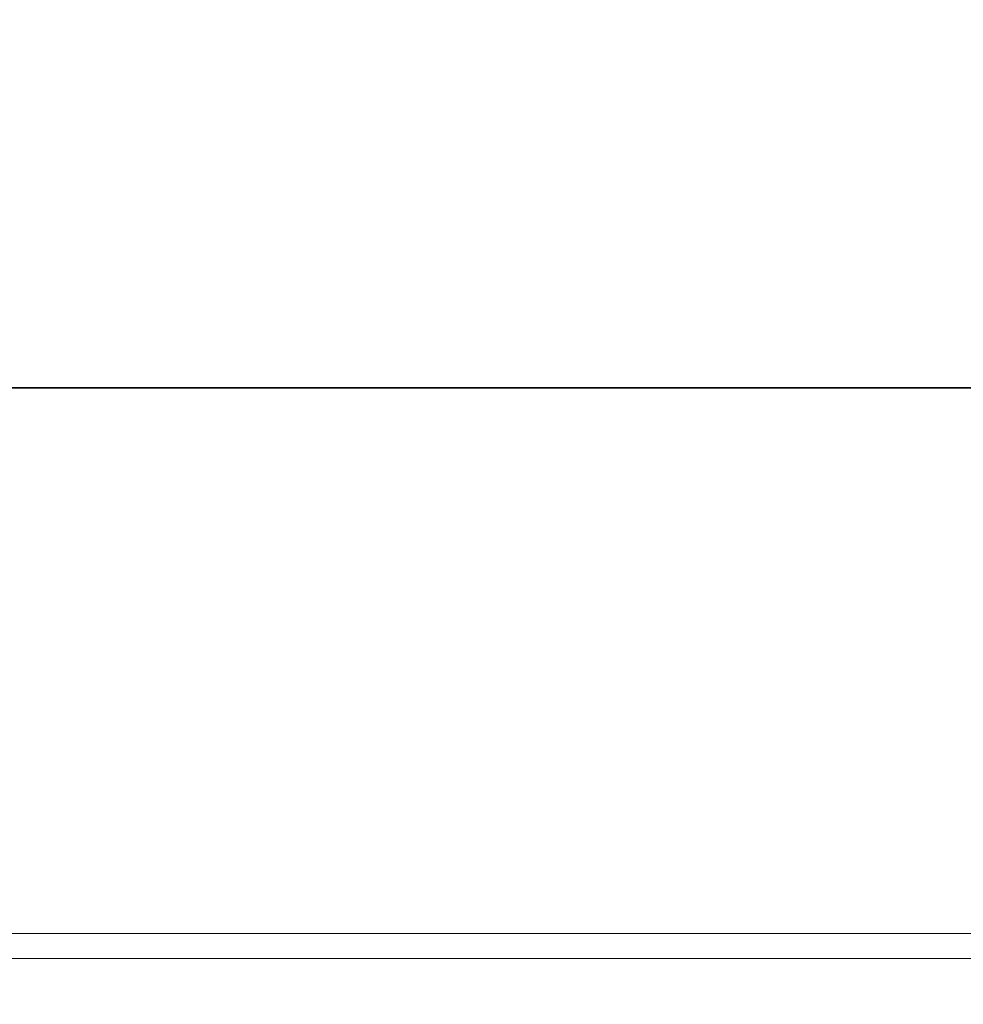
# Model space of a CAD drawing. Units: millimetres. Extents: x 0 to 4200, y 0 to 2970.
# Drawn here: x 905 to 928, y 2244 to 2269 of the extents above; entities that cross this region are included whole.
import ezdxf

# ---------------------------------------------------------------- set-up
doc = ezdxf.new("R2010")
doc.units = ezdxf.units.MM
doc.header["$LTSCALE"] = 10
for name, color, linetype, lineweight in [('Dimensions(ISO)', 1, 'Continuous', 13), ('Visible Edges(ISO)', 7, 'Continuous', 35), ('Visible Tangent Edges(ISO)', 7, 'Continuous', 18)]:
    doc.layers.add(name, color=color, linetype=linetype, lineweight=lineweight)
doc.styles.add('IDT', font='arial.ttf', dxfattribs={"width": 0.85})
doc.dimstyles.new('IDT', dxfattribs={"dimscale": 10, "dimtxt": 3, "dimasz": 2.5, "dimexe": 3.175, "dimexo": 1, "dimgap": 0.762, "dimtad": 1, "dimdec": 1, "dimrnd": 1e-08, "dimtxsty": 'IDT', "dimcen": 0.09, "dimdle": 10, "dimclrd": 1, "dimclre": 1, "dimclrt": 7, "dimadec": 1, "dimazin": 2, "dimtfac": 1.166667, "dimtmove": 0, "dimatfit": 3, "dimfxl": 0, "dimtolj": 1, "dimtzin": 0, "dimlwd": 15, "dimlwe": 15, "dimarcsym": 0})

# ---------------------------------------------------------------- blocks, each defined once
blk = doc.blocks.new('*D39')
at = {"layer": 'Defpoints', "color": 0, "linetype": 'Continuous'}
for p in [(806.038, 2418.251), (1173.538, 2086.251), (1173.538, 1481.316)]:
    blk.add_point(p, dxfattribs=at)
at = {"layer": 'Dimensions(ISO)', "color": 1, "linetype": 'Continuous', "lineweight": 15}
for p, q in [((806.038, 2408.251), (806.038, 1449.566)), ((1173.538, 2076.251), (1173.538, 1449.566)), ((831.038, 1481.316), (1148.538, 1481.316))]:
    blk.add_line(p, q, dxfattribs=at)
at = {"layer": 'Dimensions(ISO)', "color": 1, "linetype": 'Continuous'}
for points in [[(831.038, 1485.482), (831.038, 1477.149), (806.038, 1481.316)], [(1148.538, 1485.482), (1148.538, 1477.149), (1173.538, 1481.316)]]:
    blk.add_solid(points, dxfattribs=at)
at = {"layer": 'Dimensions(ISO)', "color": 7, "linetype": 'Continuous', "lineweight": 18, "insert": (961.627, 1519.591), "char_height": 30, "attachment_point": 1, "style": 'IDT'}
blk.add_mtext('\\A1;367', dxfattribs=at)

msp = doc.modelspace()

# ---------------------------------------------------------------- linework, layer by layer
at = {"layer": 'Visible Edges(ISO)'}
msp.add_line((950.538, 2259.488), (873.538, 2259.488), dxfattribs=at)
at = {"layer": 'Visible Tangent Edges(ISO)'}
for p, q in [((875.423, 2246.011), (948.61, 2246.011)), ((948.61, 2245.395), (875.423, 2245.395))]:
    msp.add_line(p, q, dxfattribs=at)

# ---------------------------------------------------------------- dimensions: what is measured, and where the dimension line sits
at = {"layer": 'Dimensions(ISO)', "color": 1, "linetype": 'Continuous', "lineweight": 18}
dim = msp.add_linear_dim(base=(1173.538315412, 1481.31573863), p1=(806.038315412, 2418.251369543), p2=(1173.538315412, 2086.251399198), dimstyle='IDT', override={"dimgap": 0.762, "dimdec": 0, "dimtol": 0, "dimlim": 0, "dimtp": 0, "dimtm": 0, "dimtdec": 2, "dimtofl": 0, "dimatfit": 1}, dxfattribs=at)
dim.commit()
dim.dimension.update_dxf_attribs({"geometry": '*D39', "text_midpoint": (989.788315412, 1481.31573863), "dimtype": 160})

doc.saveas('drawing.dxf')
